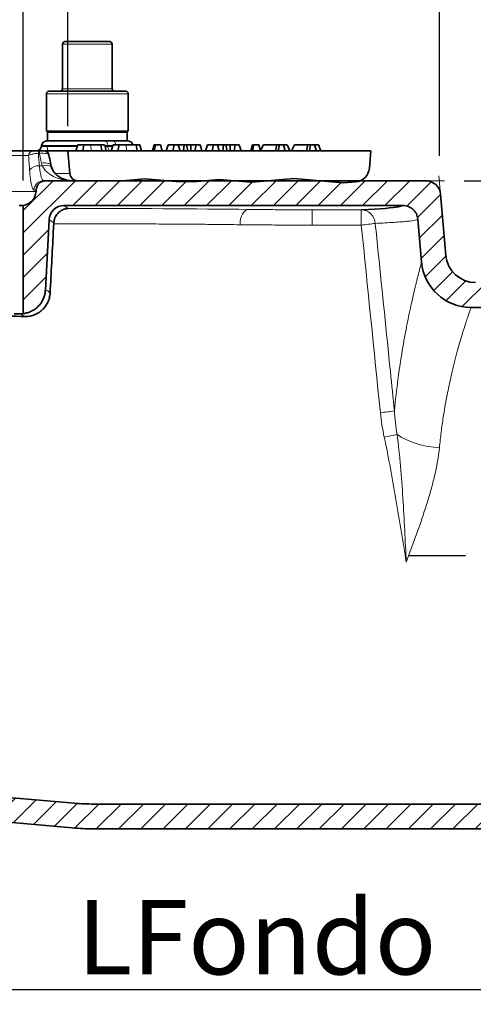
# Model space of a CAD drawing. Units: inches. Extents: x -487 to 1405, y 218 to 1102.
# Drawn here: x 1155 to 1247, y 589 to 787 of the extents above; entities that cross this region are included whole.
import ezdxf

# ---------------------------------------------------------------- set-up
doc = ezdxf.new("R2010")
doc.units = ezdxf.units.IN
doc.header["$LTSCALE"] = 2
doc.linetypes.add('CENTERX2', pattern=[20.32, 12.7, -2.54, 2.54, -2.54])
doc.linetypes.add('CENTRO', pattern=[50.8, 31.75, -6.35, 6.35, -6.35])
for name, color, linetype in [('-D1-[Secció i Contorns]', 20, 'Continuous'), ('-EJES', 234, 'CENTRO'), ('-TRAMAS', 252, 'Continuous'), ('_COTAS', 10, 'Continuous')]:
    doc.layers.add(name, color=color, linetype=linetype)
doc.styles.add('SLDTEXTSTYLE0', font='TXT', dxfattribs={"width": 0.605})
doc.dimstyles.new('SLDDIMSTYLE2', dxfattribs={"dimtxt": 5, "dimasz": 5, "dimexe": 0, "dimexo": 0.0625, "dimgap": 1.25, "dimtad": 1, "dimrnd": 1e-09, "dimzin": 12, "dimdsep": 46, "dimtxsty": 'SLDTEXTSTYLE0', "dimsah": 1, "dimcen": 0.09, "dimadec": 0, "dimazin": 3, "dimtfac": 1, "dimtofl": 0, "dimtmove": 0, "dimatfit": 3, "dimfxl": 1, "dimfrac": 2, "dimtolj": 1, "dimtzin": 12, "dimarcsym": 0})
pattern_1 = [(45, (794.5185, 808.8773), (-2.245064, 2.245064), [])]

# ---------------------------------------------------------------- blocks, each defined once
blk = doc.blocks.new('*D6')
at = {"layer": '_COTAS', "color": 0, "lineweight": -2, "transparency": 16777216}
for p, q in [((1011.2, 765.48), (1011.2, 820.72)), ((1165.2, 765.48), (1165.2, 820.72)), ((1158.2, 817.72), (1018.2, 817.72))]:
    blk.add_line(p, q, dxfattribs=at)
at = {"layer": '_COTAS', "color": 0, "transparency": 16777216}
for points in [[(1018.2, 818.88), (1018.2, 816.55), (1011.2, 817.72)], [(1158.2, 818.88), (1158.2, 816.55), (1165.2, 817.72)]]:
    blk.add_solid(points, dxfattribs=at)
at = {"layer": 'Defpoints', "color": 0, "transparency": 16777216}
for p in [(1011.2, 817.72), (1011.2, 760.48), (1165.2, 760.48)]:
    blk.add_point(p, dxfattribs=at)
at = {"layer": '_COTAS', "color": 0, "transparency": 16777216, "insert": (1088.2, 840.72), "char_height": 15, "attachment_point": 2, "style": 'SLDTEXTSTYLE0'}
blk.add_mtext('\\A1;DImpInt (Lint)', dxfattribs=at)
blk = doc.blocks.new('*D7')
at = {"layer": '_COTAS', "color": 0, "lineweight": -2, "transparency": 16777216}
for p, q in [((1245, 754.48), (1404.77, 754.48)), ((1401.77, 630.98), (1401.77, 747.48)), ((1323.2, 623.98), (1404.77, 623.98))]:
    blk.add_line(p, q, dxfattribs=at)
at = {"layer": '_COTAS', "color": 0, "transparency": 16777216}
for points in [[(1400.6, 747.48), (1402.93, 747.48), (1401.77, 754.48)], [(1400.6, 630.98), (1402.93, 630.98), (1401.77, 623.98)]]:
    blk.add_solid(points, dxfattribs=at)
at = {"layer": 'Defpoints', "color": 0, "transparency": 16777216}
for p in [(1240, 754.48), (1401.77, 754.48), (1318.2, 623.98)]:
    blk.add_point(p, dxfattribs=at)
at = {"layer": '_COTAS', "color": 0, "transparency": 16777216, "insert": (1391.27, 689.23), "char_height": 15, "attachment_point": 5, "rotation": 90, "style": 'SLDTEXTSTYLE0'}
blk.add_mtext('\\A1;HExt', dxfattribs=at)
blk = doc.blocks.new('*D9')
at = {"layer": '_COTAS', "color": 0, "lineweight": -2, "transparency": 16777216}
for p, q in [((935.79, 751.48), (935.79, 857.58)), ((1240, 759.48), (1240, 857.58)), ((942.79, 854.58), (1233, 854.58))]:
    blk.add_line(p, q, dxfattribs=at)
at = {"layer": '_COTAS', "color": 0, "transparency": 16777216}
for points in [[(942.79, 855.75), (942.79, 853.41), (935.79, 854.58)], [(1233, 855.75), (1233, 853.41), (1240, 854.58)]]:
    blk.add_solid(points, dxfattribs=at)
at = {"layer": 'Defpoints', "color": 0, "transparency": 16777216}
for p in [(1240, 854.58), (1240, 754.48), (935.79, 746.48)]:
    blk.add_point(p, dxfattribs=at)
at = {"layer": '_COTAS', "color": 0, "transparency": 16777216, "insert": (1087.89, 867.58), "char_height": 15, "attachment_point": 5, "style": 'SLDTEXTSTYLE0'}
blk.add_mtext('\\A1;DImpExt (LextRJ)', dxfattribs=at)
blk = doc.blocks.new('*D10')
at = {"layer": '_COTAS', "color": 0, "lineweight": -2, "transparency": 16777216}
for p, q in [((1318.2, 618.98), (1318.2, 588.66)), ((1088.2, 607.79), (1088.2, 588.66)), ((1095.2, 591.66), (1311.2, 591.66))]:
    blk.add_line(p, q, dxfattribs=at)
at = {"layer": '_COTAS', "color": 0, "transparency": 16777216}
for points in [[(1095.2, 592.82), (1095.2, 590.49), (1088.2, 591.66)], [(1311.2, 592.82), (1311.2, 590.49), (1318.2, 591.66)]]:
    blk.add_solid(points, dxfattribs=at)
at = {"layer": 'Defpoints', "color": 0, "transparency": 16777216}
for p in [(1318.2, 623.98), (1088.2, 612.79), (1318.2, 591.66)]:
    blk.add_point(p, dxfattribs=at)
at = {"layer": '_COTAS', "color": 0, "transparency": 16777216, "insert": (1203.2, 602.16), "char_height": 15, "attachment_point": 5, "style": 'SLDTEXTSTYLE0'}
blk.add_mtext('\\A1;LFondo', dxfattribs=at)
blk = doc.blocks.new('*D11')
at = {"layer": '_COTAS', "color": 0, "lineweight": -2, "transparency": 16777216}
for p, q in [((1020.2, 754.51), (1020.2, 792.37)), ((1156.2, 754.51), (1156.2, 792.37)), ((1027.2, 789.37), (1149.2, 789.37))]:
    blk.add_line(p, q, dxfattribs=at)
at = {"layer": '_COTAS', "color": 0, "transparency": 16777216}
for points in [[(1027.2, 790.54), (1027.2, 788.2), (1020.2, 789.37)], [(1149.2, 790.54), (1149.2, 788.2), (1156.2, 789.37)]]:
    blk.add_solid(points, dxfattribs=at)
at = {"layer": 'Defpoints', "color": 0, "transparency": 16777216}
for p in [(1156.2, 789.37), (1020.2, 749.51), (1156.2, 749.51)]:
    blk.add_point(p, dxfattribs=at)
at = {"layer": '_COTAS', "color": 0, "transparency": 16777216, "insert": (1088.2, 799.87), "char_height": 15, "attachment_point": 5, "style": 'SLDTEXTSTYLE0'}
blk.add_mtext('\\A1;DInt', dxfattribs=at)

msp = doc.modelspace()

# ---------------------------------------------------------------- hatches: boundary and pattern name
at = {"layer": '-TRAMAS'}
h = msp.add_hatch(dxfattribs=at)
h.set_pattern_fill('ANSI31', color=256)
h.set_pattern_definition(pattern_1)
edge = h.paths.add_edge_path()
edge.add_line((1230.79, 754.484), (1224.059, 754.484))
edge.add_arc((1222.905, 757.253), 3, 275, 292.62204, ccw=False)
edge.add_line((1223.167, 754.265), (1220.602, 754.041))
edge.add_line((1220.602, 754.041), (1215.53, 754.484))
edge.add_line((1215.53, 754.484), (1205.819, 754.484))
edge.add_line((1205.819, 754.484), (1202.327, 754.179))
edge.add_line((1202.327, 754.179), (1201.992, 754.182))
edge.add_line((1201.992, 754.182), (1198.532, 754.484))
edge.add_line((1198.532, 754.484), (1192.817, 754.484))
edge.add_line((1192.817, 754.484), (1190.457, 754.278))
edge.add_line((1190.457, 754.278), (1186.992, 754.307))
edge.add_line((1186.992, 754.307), (1184.963, 754.484))
edge.add_line((1184.963, 754.484), (1176.386, 754.484))
edge.add_line((1176.386, 754.484), (1175.457, 754.403))
edge.add_line((1175.457, 754.403), (1167.178, 754.472))
edge.add_arc((1167.191, 756.072), 1.6, 262.92289, 269.5218, ccw=False)
edge.add_line((1166.994, 754.484), (1160.783, 754.484))
edge.add_arc((1160.783, 752.484), 2, 90, 177)
edge.add_line((1158.786, 752.589), (1158.772, 752.327))
edge.add_arc((1155.776, 752.484), 3, 278.11303, 357, ccw=False)
edge.add_line((1156.199, 749.514), (1156.199, 727.737))
edge.add_spline(control_points=[(1156.199, 727.737), (1156.493, 727.768), (1156.785, 727.826), (1157.348, 727.991), (1157.621, 728.097), (1158.149, 728.358), (1158.403, 728.514), (1158.874, 728.862), (1159.094, 729.056), (1159.5, 729.485), (1159.684, 729.717), (1160.006, 730.206), (1160.145, 730.465), (1160.378, 731.009), (1160.47, 731.289), (1160.603, 731.859), (1160.644, 732.15), (1160.66, 732.446)], knot_values=[0, 0, 0, 0, 0.125, 0.125, 0.25, 0.25, 0.375, 0.375, 0.5, 0.5, 0.625, 0.625, 0.75, 0.75, 0.875, 0.875, 1, 1, 1, 1], degree=3, periodic=0)
edge.add_line((1160.66, 732.446), (1161.404, 746.642))
edge.add_ellipse((1164.401, 746.484), major_axis=(2.47, -1.706), ratio=0.9995287, start_angle=124.64624, end_angle=211.62053, ccw=False)
edge.add_line((1164.4, 749.484), (1231.652, 749.484))
edge.add_line((1231.652, 749.484), (1230.79, 754.484))
edge = h.paths.add_edge_path()
edge.add_arc((1237.25, 751.484), 3, 5, 90)
edge.add_line((1237.25, 754.484), (1230.79, 754.484))
edge.add_line((1230.79, 754.484), (1231.652, 749.484))
edge.add_line((1231.652, 749.484), (1232.669, 749.484))
edge.add_spline(control_points=[(1232.669, 749.484), (1232.856, 749.484), (1233.04, 749.467), (1233.403, 749.399), (1233.583, 749.348), (1233.93, 749.213), (1234.095, 749.13), (1234.409, 748.935), (1234.559, 748.821), (1234.832, 748.571), (1234.956, 748.434), (1235.178, 748.138), (1235.277, 747.978), (1235.441, 747.646), (1235.507, 747.474), (1235.607, 747.116), (1235.641, 746.929), (1235.657, 746.745)], knot_values=[0, 0, 0, 0, 0.125, 0.125, 0.25, 0.25, 0.375, 0.375, 0.5, 0.5, 0.625, 0.625, 0.75, 0.75, 0.875, 0.875, 1, 1, 1, 1], degree=3, periodic=0)
edge.add_line((1235.657, 746.745), (1236.413, 738.113))
edge.add_arc((1246.375, 738.984), 10, 185, 270)
edge.add_line((1246.375, 728.984), (1251.56, 728.984))
edge.add_line((1251.56, 728.984), (1260.392, 733.984))
edge.add_line((1260.392, 733.984), (1247.291, 733.984))
edge.add_arc((1247.291, 739.984), 6, 185, 270, ccw=False)
edge.add_line((1241.314, 739.461), (1240.239, 751.746))
h.paths.add_polyline_path([(1318.199, 733.984), (1260.392, 733.984), (1251.56, 728.984), (1318.199, 728.984)])
h = msp.add_hatch(dxfattribs=at)
h.set_pattern_fill('ANSI31', color=256)
h.set_pattern_definition(pattern_1)
h.paths.add_polyline_path([(1096.604, 635.267, -0.0475882), (1088.199, 636.817), (1088.199, 631.639, 0.0404816), (1096.168, 630.286), (1103.59, 629.637, -0.2595599), (1106.007, 628.001, 0.2595599), (1107.617, 626.91), (1110.07, 626.695, 0.2595599), (1111.846, 627.49, -0.2595599), (1114.51, 628.682), (1135.183, 626.873), (1149.651, 630.626)])
h.paths.add_polyline_path([(1318.199, 628.984), (1170.382, 628.984, -0.0218201), (1166.46, 629.156), (1149.651, 630.626), (1135.183, 626.873), (1166.025, 624.175, 0.0218201), (1170.382, 623.984), (1318.199, 623.984)])

# ---------------------------------------------------------------- linework, layer by layer
at = {"layer": '-D1-[Secció i Contorns]', "linetype": 'Continuous', "lineweight": 35}
for p, q in [((1164.101, 781.984), (1164.101, 772.984)), ((1164.601, 782.484), (1171.746, 782.484)), ((1171.746, 782.484), (1173.601, 782.484)), ((1174.101, 772.984), (1174.101, 781.984)), ((1160.851, 771.984), (1160.851, 764.484)), ((1161.351, 772.484), (1173.656, 772.484)), ((1173.656, 772.484), (1176.851, 772.484)), ((1177.351, 764.484), (1177.351, 771.984)), ((1177.351, 764.484), (1160.851, 764.484)), ((1161.101, 764.234), (1161.101, 762.484)), ((1173.803, 764.234), (1161.101, 764.234)), ((1177.101, 764.234), (1173.803, 764.234)), ((1177.101, 762.484), (1177.101, 764.234)), ((1159.887, 761.571), (1159.872, 761.397)), ((1160.883, 762.484), (1168.655, 762.484)), ((1166.816, 760.484), (1167.197, 761.684)), ((1168.422, 761.684), (1167.197, 761.684)), ((1168.173, 760.484), (1168.422, 761.684)), ((1169.797, 761.684), (1168.422, 761.684)), ((1173.803, 762.484), (1168.655, 762.484)), ((1172.035, 760.484), (1171.812, 761.684)), ((1172.917, 760.484), (1172.595, 761.684)), ((1176.835, 762.484), (1173.803, 762.484)), ((1173.911, 760.484), (1174.292, 761.684)), ((1175.516, 761.684), (1174.292, 761.684)), ((1175.268, 760.484), (1175.516, 761.684)), ((1176.892, 761.684), (1175.516, 761.684)), ((1176.835, 762.484), (1177.319, 762.484)), ((1179.13, 760.484), (1178.906, 761.684)), ((1180.011, 760.484), (1179.69, 761.684)), ((1182.198, 760.484), (1182.579, 761.684)), ((1182.563, 760.484), (1182.812, 761.684)), ((1182.812, 761.684), (1182.579, 761.684)), ((1183.813, 761.684), (1182.812, 761.684)), ((1184.194, 760.484), (1183.813, 761.684)), ((1184.98, 760.484), (1185.361, 761.684)), ((1186.585, 761.684), (1185.361, 761.684)), ((1186.337, 760.484), (1186.585, 761.684)), ((1187.386, 761.684), (1186.585, 761.684)), ((1187.767, 760.484), (1187.386, 761.684)), ((1188.603, 761.684), (1187.386, 761.684)), ((1188.467, 760.484), (1188.603, 761.684)), ((1189.088, 761.684), (1188.603, 761.684)), ((1189.356, 760.484), (1189.088, 761.684)), ((1189.937, 761.684), (1189.088, 761.684)), ((1189.925, 760.484), (1189.937, 761.684)), ((1190.992, 761.684), (1189.937, 761.684)), ((1190.744, 760.484), (1190.992, 761.684)), ((1191.794, 761.684), (1190.992, 761.684)), ((1192.175, 760.484), (1191.794, 761.684)), ((1192.892, 760.484), (1193.273, 761.684)), ((1194.497, 761.684), (1193.273, 761.684)), ((1194.249, 760.484), (1194.497, 761.684)), ((1195.298, 761.684), (1194.497, 761.684)), ((1195.679, 760.484), (1195.298, 761.684)), ((1196.515, 761.684), (1195.298, 761.684)), ((1196.379, 760.484), (1196.515, 761.684)), ((1197, 761.684), (1196.515, 761.684)), ((1197.268, 760.484), (1197, 761.684)), ((1197.849, 761.684), (1197, 761.684)), ((1197.837, 760.484), (1197.849, 761.684)), ((1198.904, 761.684), (1197.849, 761.684)), ((1198.656, 760.484), (1198.904, 761.684)), ((1199.706, 761.684), (1198.904, 761.684)), ((1200.087, 760.484), (1199.706, 761.684)), ((1201.997, 760.484), (1202.378, 761.684)), ((1202.362, 760.484), (1202.61, 761.684)), ((1202.61, 761.684), (1202.378, 761.684)), ((1203.611, 761.684), (1202.61, 761.684)), ((1203.992, 760.484), (1203.611, 761.684)), ((1203.97, 760.553), (1204.558, 761.684)), ((1207.261, 761.684), (1204.558, 761.684)), ((1206.965, 760.484), (1207.261, 761.684)), ((1207.785, 761.684), (1207.261, 761.684)), ((1207.537, 760.484), (1207.785, 761.684)), ((1208.587, 761.684), (1207.785, 761.684)), ((1208.968, 760.484), (1208.587, 761.684)), ((1209.365, 761.684), (1208.587, 761.684)), ((1209.864, 760.484), (1209.365, 761.684)), ((1210.212, 760.484), (1210.836, 761.684)), ((1213.538, 761.684), (1210.836, 761.684)), ((1213.242, 760.484), (1213.538, 761.684)), ((1214.063, 761.684), (1213.538, 761.684)), ((1213.814, 760.484), (1214.063, 761.684)), ((1214.864, 761.684), (1214.063, 761.684)), ((1215.245, 760.484), (1214.864, 761.684)), ((1215.643, 761.684), (1214.864, 761.684)), ((1216.141, 760.484), (1215.643, 761.684)), ((1137.484, 760.484), (1158.237, 760.484)), ((1159.245, 760.484), (1159.45, 760.484)), ((1160.703, 760.484), (1165.199, 760.484)), ((1165.199, 760.484), (1165.598, 755.933)), ((1226.199, 760.484), (1165.199, 760.484)), ((1225.894, 756.992), (1226.199, 760.484)), ((1160.333, 754.484), (1160.783, 754.484)), ((1160.783, 754.484), (1237.25, 754.484)), ((1167.178, 754.472), (1175.457, 754.403)), ((1180.674, 754.859), (1175.457, 754.403)), ((1186.992, 754.307), (1180.674, 754.859)), ((1186.992, 754.307), (1190.457, 754.278)), ((1195.674, 754.734), (1190.457, 754.278)), ((1201.992, 754.182), (1195.674, 754.734)), ((1201.992, 754.182), (1202.327, 754.179)), ((1210.674, 754.909), (1202.327, 754.179)), ((1220.602, 754.041), (1210.674, 754.909)), ((1220.602, 754.041), (1223.167, 754.265)), ((1158.772, 752.327), (1158.786, 752.589)), ((1240.239, 751.746), (1241.314, 739.461)), ((1156.199, 749.514), (1155.374, 749.514)), ((1156.199, 727.737), (1156.199, 749.514)), ((1232.669, 749.484), (1164.4, 749.484)), ((1160.66, 732.446), (1161.404, 746.642)), ((1162.255, 744.084), (1162.354, 745.986)), ((1235.657, 746.745), (1236.413, 738.113)), ((1154.355, 727.686), (1155.588, 727.686)), ((1246.375, 728.984), (1318.199, 728.984)), ((1166.46, 629.156), (1096.604, 635.267)), ((1166.025, 624.175), (1114.51, 628.682)), ((1318.199, 628.984), (1170.382, 628.984)), ((1318.199, 623.984), (1170.382, 623.984))]:
    msp.add_line(p, q, dxfattribs=at)
at = {"layer": '-D1-[Secció i Contorns]', "linetype": 'Continuous', "lineweight": 18}
for p, q in [((1172.04, 781.984), (1164.101, 781.984)), ((1174.101, 781.984), (1172.04, 781.984)), ((1173.95, 771.984), (1160.851, 771.984)), ((1164.101, 772.984), (1172.04, 772.984)), ((1172.04, 772.984), (1174.101, 772.984)), ((1177.351, 771.984), (1173.95, 771.984)), ((1159.872, 761.397), (1167.106, 761.397)), ((1167.162, 761.571), (1159.887, 761.571)), ((1169.864, 760.484), (1169.797, 761.684)), ((1173.232, 761.571), (1172.674, 761.571)), ((1172.711, 761.397), (1173.241, 761.397)), ((1173.232, 761.571), (1173.241, 761.397)), ((1174.256, 761.571), (1173.232, 761.571)), ((1173.241, 761.397), (1174.201, 761.397)), ((1176.959, 760.484), (1176.892, 761.684)), ((1157.265, 759.537), (1136.8, 759.537)), ((1159.245, 760.484), (1159.245, 759.984)), ((1159.45, 759.984), (1159.245, 759.984)), ((1159.45, 760.484), (1159.45, 759.984)), ((1159.43, 757.484), (1160.025, 757.484)), ((1162.809, 755.933), (1165.598, 755.933)), ((1017.627, 752.327), (1158.772, 752.327)), ((1158.786, 752.589), (1158.348, 752.589)), ((1164.4, 749.484), (1165.269, 748.884)), ((1214.395, 748.632), (1224.27, 748.632)), ((1214.395, 745.554), (1214.395, 748.632)), ((1224.27, 745.554), (1224.27, 748.632)), ((1162.354, 745.986), (1161.404, 746.642)), ((1224.27, 745.554), (1214.395, 745.554))]:
    msp.add_line(p, q, dxfattribs=at)
at = {"layer": '-D1-[Secció i Contorns]', "linetype": 'Continuous', "lineweight": 0}
for p, q in [((1161.34, 759.698), (1160.96, 761.462)), ((1160.363, 760.484), (1162.17, 760.484))]:
    msp.add_line(p, q, dxfattribs=at)
at = {"layer": '-D1-[Secció i Contorns]', "linetype": 'Continuous', "lineweight": 18, "flags": 128}
for points in [[(1172.647, 762.484), (1172.755, 762.467), (1172.86, 762.416), (1172.957, 762.333), (1173.044, 762.222), (1173.117, 762.084), (1173.174, 761.927), (1173.213, 761.754), (1173.232, 761.571)], [(1173.827, 760.484), (1173.718, 760.501), (1173.614, 760.552), (1173.516, 760.635), (1173.43, 760.747), (1173.357, 760.884), (1173.3, 761.042), (1173.261, 761.215), (1173.241, 761.397)], [(1174.841, 761.684), (1174.831, 761.754), (1174.792, 761.927), (1174.735, 762.084), (1174.662, 762.222), (1174.575, 762.333), (1174.478, 762.416), (1174.373, 762.467), (1174.265, 762.484)], [(1161.828, 757.464), (1161.757, 757.635), (1161.595, 757.806), (1161.355, 757.942), (1161.047, 758.038), (1160.687, 758.089), (1160.289, 758.092), (1159.872, 758.048)], [(1161.922, 757.117), (1161.84, 757.263), (1161.671, 757.408), (1161.434, 757.513), (1161.137, 757.575), (1160.793, 757.591), (1160.417, 757.56), (1160.025, 757.484)], [(1199.851, 745.626), (1199.881, 746.217), (1199.978, 746.788), (1200.138, 747.316), (1200.354, 747.782), (1200.62, 748.167), (1200.923, 748.456), (1201.253, 748.637), (1201.596, 748.704)]]:
    msp.add_lwpolyline(points, dxfattribs=at)
at = {"layer": '-D1-[Secció i Contorns]', "linetype": 'Continuous', "lineweight": 35}
for centre, radius, start, end in [((1164.601, 781.984), 0.5, 90, 180), ((1173.601, 781.984), 0.5, 0, 90), ((1161.351, 771.984), 0.5, 90, 180), ((1163.601, 772.984), 0.5, 270, 0), ((1174.601, 772.984), 0.5, 180, 270), ((1176.851, 771.984), 0.5, 0, 90), ((1158.876, 761.484), 1, 270, 355), ((1160.883, 761.484), 1, 90, 175), ((1177.319, 761.484), 1, 5, 90), ((1160.363, 759.484), 1, 12.70252, 90.00084), ((1167.191, 756.072), 1.6, 185, 269.5218), ((1222.905, 757.253), 3, 275, 355), ((1160.783, 752.484), 2, 90, 177), ((1237.25, 751.484), 3, 5, 90), ((1155.776, 752.484), 3, 278.11303, 357), ((1246.375, 738.984), 10, 185, 270), ((1247.291, 739.984), 6, 185, 270), ((1170.382, 673.984), 45, 265, 270), ((1170.382, 673.984), 50, 265, 270)]:
    msp.add_arc(centre, radius, start, end, dxfattribs=at)
at = {"layer": '-D1-[Secció i Contorns]', "linetype": 'Continuous', "lineweight": 18}
for centre, radius, start, end in [((1158.25, 759.499), 0.985, 90.72806, 177.81327), ((1159.281, 755.229), 2.26, 86.21347, 143.01252), ((1160.338, 752.491), 1.993, 90.16635, 177.18971), ((1224.17, 745.715), 2.919, 3.52057, 88.03405), ((1219.202, 799.303), 53.987, 275.38682, 278.39471), ((1223.227, 760.391), 52.836, 275.31014, 278.39957), ((1214.974, 769.587), 68.204, 281.78325, 283.99349), ((1240.371, 716.967), 16.223, 236.70793, 268.74208)]:
    msp.add_arc(centre, radius, start, end, dxfattribs=at)
for centre, major_axis, ratio, start_param, end_param in [((1088.199, 742.828), (0, 124.751), 0.5749667, 4.8301491, 4.8503543), ((1088.199, 711.191), (0, 134.048), 0.570683, 5.0694917, 5.0849502), ((1088.199, 749.48), (144.47, 0), 0.0174551, 6.1787346, 6.2850748), ((1169.101, 747.911), (55.86, 0), 0.0174551, 0.9499513, 1.6394465)]:
    msp.add_ellipse(centre, major_axis=major_axis, ratio=ratio, start_param=start_param, end_param=end_param, dxfattribs=at)
at = {"layer": '-D1-[Secció i Contorns]', "linetype": 'Continuous', "lineweight": 35}
for centre, major_axis, ratio, start_param, end_param in [((1164.401, 746.484), (2.47, -1.706), 0.9995287, 2.1754874, 3.6934749), ((1088.199, 749.48), (144.47, 0), 0.0174551, 5.9405268, 6.1787346), ((1165.316, 745.852), (0.861, 2.878), 0.9862439, 1.5604455, 1.8128505), ((1135.719, 211.294), (66.809, 1275.231), 0.0011851, 1.1398375, 1.1503351)]:
    msp.add_ellipse(centre, major_axis=major_axis, ratio=ratio, start_param=start_param, end_param=end_param, dxfattribs=at)
for points, knots in [([(1162.389, 764.484), (1162.405, 764.453), (1162.453, 764.356), (1162.536, 764.26), (1162.603, 764.243), (1162.637, 764.234)], [0, 0, 0, 0, 0.1953949, 0.5964103, 1, 1, 1, 1]), ([(1162.637, 764.234), (1162.646, 764.235), (1162.686, 764.238), (1162.756, 764.283), (1162.83, 764.372), (1162.872, 764.459), (1162.885, 764.484)], [0, 0, 0, 0, 0.1114169, 0.4768975, 0.844385, 1, 1, 1, 1]), ([(1164.29, 764.484), (1164.432, 764.452), (1164.857, 764.355), (1165.435, 764.283), (1166.017, 764.24), (1166.31, 764.236), (1166.457, 764.234)], [0, 0, 0, 0, 0.1979922, 0.5974359, 0.7979707, 1, 1, 1, 1]), ([(1166.457, 764.234), (1166.538, 764.235), (1166.886, 764.238), (1167.586, 764.279), (1168.192, 764.41), (1168.537, 764.484)], [0, 0, 0, 0, 0.1162905, 0.497758, 1, 1, 1, 1]), ([(1170.985, 764.484), (1171.039, 764.47), (1171.285, 764.404), (1171.731, 764.324), (1172.323, 764.248), (1172.722, 764.239), (1172.922, 764.234)], [0, 0, 0, 0, 0.0842037, 0.3871113, 0.6929459, 1, 1, 1, 1]), ([(1172.922, 764.234), (1173.048, 764.236), (1173.301, 764.24), (1173.938, 764.293), (1174.463, 764.363), (1174.85, 764.48), (1174.864, 764.484)], [0, 0, 0, 0, 0.1940713, 0.388474, 0.9790478, 1, 1, 1, 1]), ([(1175.813, 764.484), (1175.797, 764.453), (1175.749, 764.356), (1175.666, 764.26), (1175.599, 764.243), (1175.565, 764.234)], [0, 0, 0, 0, 0.1953949, 0.5964103, 1, 1, 1, 1]), ([(1171.812, 761.684), (1171.565, 761.684), (1171.149, 761.684), (1170.431, 761.684), (1170.009, 761.684), (1169.797, 761.684)], [0, 0, 0, 0, 0.4196773, 0.7076174, 1, 1, 1, 1]), ([(1172.54, 761.684), (1172.553, 761.684), (1172.591, 761.684), (1172.325, 761.684), (1171.969, 761.684), (1171.812, 761.684)], [0, 0, 0, 0, 0.2287722, 0.6605975, 1, 1, 1, 1]), ([(1178.906, 761.684), (1178.66, 761.684), (1178.243, 761.684), (1177.525, 761.684), (1177.104, 761.684), (1176.892, 761.684)], [0, 0, 0, 0, 0.4196773, 0.7076174, 1, 1, 1, 1]), ([(1179.634, 761.684), (1179.648, 761.684), (1179.686, 761.684), (1179.42, 761.684), (1179.063, 761.684), (1178.906, 761.684)], [0, 0, 0, 0, 0.2287722, 0.6605975, 1, 1, 1, 1]), ([(1158.237, 760.484), (1158.293, 760.484), (1158.414, 760.484), (1158.678, 760.484), (1158.78, 760.484), (1159.004, 760.484), (1159.123, 760.484), (1159.245, 760.484)], [0, 0, 0, 0, 0.5, 0.5, 0.75, 0.75, 1, 1, 1, 1]), ([(1159.45, 760.484), (1159.494, 760.484), (1159.584, 760.484), (1159.722, 760.484), (1159.863, 760.484), (1160.002, 760.484), (1160.129, 760.484), (1160.232, 760.484), (1160.306, 760.484), (1160.354, 760.484), (1160.359, 760.484), (1160.362, 760.484)], [0, 0, 0, 0, 0.0862455, 0.1745554, 0.277062, 0.3832439, 0.501394, 0.6243192, 0.7423597, 0.8637988, 1, 1, 1, 1]), ([(1161.828, 757.465), (1161.786, 757.664), (1161.626, 758.411), (1161.46, 759.157), (1161.338, 759.704)], [0, 0, 0, 0, 0.2669354, 1, 1, 1, 1]), ([(1161.975, 756.966), (1161.923, 757.098), (1161.857, 757.263), (1161.845, 757.429), (1161.842, 757.462)], [0, 0, 0, 0, 0.7992244, 1, 1, 1, 1]), ([(1166.056, 754.484), (1165.883, 754.49), (1165.322, 754.51), (1164.4, 754.74), (1163.395, 755.244), (1162.619, 755.912), (1162.124, 756.539), (1161.987, 756.992), (1161.947, 757.124)], [0, 0, 0, 0, 0.1129593, 0.3661871, 0.5813413, 0.7744953, 0.9338861, 1, 1, 1, 1]), ([(1232.669, 749.484), (1232.856, 749.484), (1233.04, 749.467), (1233.403, 749.399), (1233.583, 749.348), (1233.93, 749.213), (1234.095, 749.13), (1234.409, 748.935), (1234.559, 748.821), (1234.832, 748.571), (1234.956, 748.434), (1235.178, 748.138), (1235.277, 747.978), (1235.441, 747.646), (1235.507, 747.474), (1235.607, 747.116), (1235.641, 746.929), (1235.657, 746.745)], [0, 0, 0, 0, 0.125, 0.125, 0.25, 0.25, 0.375, 0.375, 0.5, 0.5, 0.625, 0.625, 0.75, 0.75, 0.875, 0.875, 1, 1, 1, 1]), ([(1162.486, 746.73), (1162.544, 746.92), (1162.617, 747.094), (1162.784, 747.417), (1162.88, 747.568), (1163.086, 747.839), (1163.195, 747.96), (1163.425, 748.178), (1163.546, 748.276), (1163.92, 748.535), (1164.179, 748.66), (1164.58, 748.789), (1164.717, 748.822), (1164.992, 748.868), (1165.132, 748.881), (1165.269, 748.884)], [0, 0, 0, 0, 0.125, 0.125, 0.25, 0.25, 0.375, 0.375, 0.5, 0.5, 0.75, 0.75, 0.875, 0.875, 1, 1, 1, 1]), ([(1160.66, 732.446), (1160.644, 732.15), (1160.603, 731.859), (1160.47, 731.289), (1160.378, 731.009), (1160.145, 730.465), (1160.006, 730.206), (1159.684, 729.717), (1159.5, 729.485), (1159.094, 729.056), (1158.874, 728.862), (1158.403, 728.514), (1158.149, 728.358), (1157.621, 728.097), (1157.348, 727.991), (1156.785, 727.826), (1156.493, 727.768), (1156.199, 727.737)], [0, 0, 0, 0, 0.125, 0.125, 0.25, 0.25, 0.375, 0.375, 0.5, 0.5, 0.625, 0.625, 0.75, 0.75, 0.875, 0.875, 1, 1, 1, 1]), ([(1161.61, 731.893), (1161.592, 731.562), (1161.543, 731.238), (1161.422, 730.763), (1161.374, 730.607), (1161.262, 730.297), (1161.198, 730.144), (1160.986, 729.699), (1160.818, 729.42), (1160.428, 728.895), (1160.204, 728.649), (1159.722, 728.213), (1159.462, 728.02), (1158.902, 727.683), (1158.608, 727.543), (1158.005, 727.324), (1157.691, 727.243), (1157.053, 727.144), (1156.733, 727.125), (1156.412, 727.138)], [0, 0, 0, 0, 0.125, 0.125, 0.1875, 0.1875, 0.25, 0.25, 0.375, 0.375, 0.5, 0.5, 0.625, 0.625, 0.75, 0.75, 0.875, 0.875, 1, 1, 1, 1]), ([(1156.412, 727.138), (1154.293, 727.221), (1152.208, 727.298), (1149.132, 727.4), (1148.113, 727.431), (1146.114, 727.49), (1145.132, 727.516), (1142.243, 727.587), (1140.389, 727.624), (1136.825, 727.673), (1135.114, 727.686), (1133.477, 727.686)], [0, 0, 0, 0, 0.25, 0.25, 0.375, 0.375, 0.5, 0.5, 0.75, 0.75, 1, 1, 1, 1]), ([(1155.588, 727.686), (1155.611, 727.686), (1155.635, 727.686), (1155.69, 727.686), (1155.709, 727.686), (1155.755, 727.686), (1155.766, 727.686), (1155.789, 727.686), (1155.799, 727.686), (1155.824, 727.686), (1155.839, 727.686), (1155.869, 727.686), (1155.881, 727.686), (1155.904, 727.686), (1155.913, 727.686), (1155.922, 727.686)], [0, 0, 0, 0, 0.5, 0.5, 0.75, 0.75, 0.8125, 0.8125, 0.84375, 0.84375, 0.875, 0.875, 0.9375, 0.9375, 1, 1, 1, 1])]:
    msp.add_open_spline(points, degree=3, knots=knots, dxfattribs=at)
at = {"layer": '-D1-[Secció i Contorns]', "linetype": 'Continuous', "lineweight": 18}
for points, knots in [([(1159.245, 759.984), (1159.015, 759.977), (1158.788, 759.961), (1158.464, 759.922), (1158.361, 759.908), (1158.162, 759.874), (1158.067, 759.855), (1157.89, 759.815), (1157.808, 759.793), (1157.657, 759.747), (1157.589, 759.722), (1157.408, 759.646), (1157.319, 759.592), (1157.265, 759.537)], [0, 0, 0, 0, 0.25, 0.25, 0.375, 0.375, 0.5, 0.5, 0.625, 0.625, 0.75, 0.75, 1, 1, 1, 1]), ([(1161.335, 759.703), (1161.323, 759.731), (1161.291, 759.811), (1161.05, 759.921), (1160.583, 759.999), (1160.014, 760.02), (1159.626, 759.995), (1159.45, 759.984)], [0, 0, 0, 0, 0.1277742, 0.3605182, 0.6038843, 0.8197514, 1, 1, 1, 1]), ([(1159.43, 757.484), (1159.472, 757.023), (1159.53, 756.609), (1159.632, 756.055), (1159.67, 755.88), (1159.748, 755.56), (1159.788, 755.415), (1159.871, 755.156), (1159.914, 755.04), (1159.999, 754.84), (1160.043, 754.755), (1160.171, 754.553), (1160.254, 754.484), (1160.333, 754.484)], [0, 0, 0, 0, 0.25, 0.25, 0.375, 0.375, 0.5, 0.5, 0.625, 0.625, 0.75, 0.75, 1, 1, 1, 1]), ([(1160.025, 757.484), (1160.156, 757.184), (1160.332, 756.919), (1160.733, 756.439), (1160.954, 756.229), (1161.657, 755.666), (1162.182, 755.374), (1163.253, 754.921), (1163.804, 754.758), (1164.644, 754.594), (1164.927, 754.553), (1165.492, 754.498), (1165.774, 754.484), (1166.056, 754.484)], [0, 0, 0, 0, 0.125, 0.125, 0.25, 0.25, 0.5, 0.5, 0.75, 0.75, 0.875, 0.875, 1, 1, 1, 1]), ([(1158.348, 752.589), (1158.27, 752.589), (1158.189, 752.682), (1158.064, 752.956), (1158.022, 753.071), (1157.938, 753.341), (1157.897, 753.497), (1157.817, 753.846), (1157.778, 754.04), (1157.703, 754.468), (1157.667, 754.7), (1157.569, 755.436), (1157.515, 755.983), (1157.476, 756.589)], [0, 0, 0, 0, 0.25, 0.25, 0.375, 0.375, 0.5, 0.5, 0.625, 0.625, 0.75, 0.75, 1, 1, 1, 1]), ([(1201.596, 748.704), (1202.529, 748.692), (1203.503, 748.682), (1205.529, 748.664), (1206.581, 748.657), (1208.767, 748.644), (1210.98, 748.635), (1213.247, 748.632), (1214.395, 748.632)], [0, 0, 0, 0, 0.25, 0.25, 0.5, 0.5, 0.75, 1, 1, 1, 1]), ([(1199.851, 745.626), (1198.183, 745.646), (1195.296, 745.682), (1190.869, 745.722), (1186.753, 745.753), (1182.466, 745.777), (1176.945, 745.799), (1170.189, 745.812), (1164.954, 745.804), (1162.344, 745.799)], [0, 0, 0, 0, 0.15187, 0.2628803, 0.3738905, 0.4881259, 0.6023613, 0.8017079, 1, 1, 1, 1]), ([(1214.395, 745.554), (1213.093, 745.553), (1210.52, 745.554), (1208.009, 745.562), (1205.529, 745.575), (1204.333, 745.582), (1202.602, 745.597), (1202.036, 745.602), (1200.925, 745.613), (1200.38, 745.619), (1199.851, 745.626)], [0, 0, 0, 0, 0.25, 0.5, 0.5, 0.75, 0.75, 0.875, 0.875, 1, 1, 1, 1]), ([(1235.657, 746.745), (1235.664, 746.673), (1235.487, 746.6), (1234.772, 746.456), (1234.235, 746.385), (1233.158, 746.278), (1232.753, 746.242), (1231.856, 746.171), (1231.363, 746.136), (1229.753, 746.031), (1228.506, 745.962), (1227.084, 745.894)], [0, 0, 0, 0, 0.25, 0.25, 0.5, 0.5, 0.625, 0.625, 0.75, 0.75, 1, 1, 1, 1]), ([(1227.084, 745.894), (1227.288, 743.905), (1227.492, 741.917), (1227.696, 739.928), (1228.512, 731.972), (1229.326, 724.017), (1230.137, 716.061), (1230.407, 713.414), (1230.676, 710.768), (1230.946, 708.121)], [0, 0, 0, 0, 0.006, 0.006, 0.006, 0.030000002, 0.030000002, 0.030000002, 0.037984108, 0.037984108, 0.037984108, 0.037984108]), ([(1230.946, 708.121), (1231.152, 710.343), (1231.395, 712.464), (1231.929, 716.513), (1232.22, 718.441), (1232.677, 721.184), (1232.832, 722.074), (1233.068, 723.37), (1233.148, 723.796), (1233.306, 724.63), (1233.385, 725.038), (1233.777, 727.035), (1234.087, 728.495), (1234.673, 731.139), (1234.95, 732.323), (1235.264, 733.62), (1235.325, 733.871), (1235.443, 734.35), (1235.5, 734.578), (1235.663, 735.232), (1235.763, 735.626), (1236.032, 736.678), (1236.173, 737.21), (1236.315, 737.749), (1236.352, 737.885), (1236.388, 738.022), (1236.397, 738.056), (1236.41, 738.101), (1236.413, 738.113), (1236.413, 738.113)], [0, 0, 0, 0, 0.125, 0.125, 0.25, 0.25, 0.3125, 0.3125, 0.34375, 0.34375, 0.375, 0.375, 0.5, 0.5, 0.625, 0.625, 0.65625, 0.65625, 0.6875, 0.6875, 0.75, 0.75, 0.875, 0.875, 0.9375, 0.9375, 0.96875, 0.96875, 1, 1, 1, 1]), ([(1160.66, 732.446), (1160.823, 732.437), (1160.983, 732.382), (1161.299, 732.192), (1161.455, 732.057), (1161.61, 731.893)], [0, 0, 0, 0, 0.5, 0.5, 1, 1, 1, 1]), ([(1246.375, 728.984), (1246.375, 728.984), (1246.371, 728.974), (1246.356, 728.932), (1246.345, 728.9), (1246.301, 728.775), (1246.258, 728.65), (1246.086, 728.154), (1245.918, 727.664), (1245.593, 726.691), (1245.473, 726.327), (1245.211, 725.518), (1245.068, 725.072), (1244.619, 723.634), (1244.287, 722.537), (1243.586, 720.071), (1243.218, 718.704), (1242.751, 716.818), (1242.657, 716.432), (1242.471, 715.649), (1242.379, 715.251), (1242.104, 714.036), (1241.924, 713.2), (1241.398, 710.614), (1241.066, 708.786), (1240.623, 705.882), (1240.485, 704.886), (1240.23, 702.84), (1240.115, 701.801), (1240.015, 700.748)], [0, 0, 0, 0, 0.03125, 0.03125, 0.0625, 0.0625, 0.125, 0.125, 0.25, 0.25, 0.3125, 0.3125, 0.375, 0.375, 0.5, 0.5, 0.625, 0.625, 0.65625, 0.65625, 0.6875, 0.6875, 0.75, 0.75, 0.875, 0.875, 0.9375, 0.9375, 1, 1, 1, 1]), ([(1228.902, 702.82), (1229.346, 700.738), (1229.749, 698.649), (1230.522, 694.464), (1230.89, 692.369), (1231.967, 686.077), (1232.651, 681.875), (1233.335, 677.675)], [0, 0, 0, 0, 0.25, 0.25, 0.5, 0.5, 1, 1, 1, 1]), ([(1231.467, 703.407), (1231.759, 701.284), (1231.983, 699.149), (1232.364, 694.866), (1232.519, 692.722), (1232.929, 686.281), (1233.131, 681.976), (1233.335, 677.675)], [0, 0, 0, 0, 0.25, 0.25, 0.5, 0.5, 1, 1, 1, 1]), ([(1240.015, 700.748), (1239.838, 698.88), (1239.49, 696.99), (1238.813, 694.114), (1238.56, 693.147), (1238.019, 691.22), (1237.73, 690.258), (1236.82, 687.37), (1236.159, 685.443), (1235.123, 682.539), (1234.77, 681.569), (1234.235, 680.109), (1234.055, 679.622), (1233.695, 678.648), (1233.514, 678.161), (1233.335, 677.675)], [0, 0, 0, 0, 0.25, 0.25, 0.375, 0.375, 0.5, 0.5, 0.75, 0.75, 0.875, 0.875, 0.9375, 0.9375, 1, 1, 1, 1])]:
    msp.add_open_spline(points, degree=3, knots=knots, dxfattribs=at)
for points in [[(1157.476, 756.589), (1157.412, 757.572), (1157.342, 758.554), (1157.265, 759.537)], [(1160.025, 757.484), (1159.963, 757.67), (1159.913, 757.858), (1159.872, 758.048)], [(1228.117, 707.781), (1226.841, 720.373), (1225.558, 732.964), (1224.27, 745.554)], [(1156.412, 727.138), (1156.139, 727.417), (1155.862, 727.615), (1155.588, 727.686)], [(1228.902, 702.82), (1228.552, 704.46), (1228.286, 706.113), (1228.117, 707.781)], [(1230.946, 708.121), (1231.047, 706.542), (1231.224, 704.971), (1231.467, 703.407)]]:
    msp.add_open_spline(points, degree=3, dxfattribs=at)
at = {"layer": '-D1-[Secció i Contorns]', "linetype": 'Continuous', "lineweight": 35}
msp.add_open_spline([(1155.922, 727.686), (1156.107, 727.703), (1156.199, 727.728), (1156.199, 727.737)], degree=3, dxfattribs=at)
at = {"layer": '-EJES', "linetype": 'CENTERX2'}
msp.add_line((1326.536, 678.984), (1233.819, 678.984), dxfattribs=at)
at = {"layer": '_COTAS', "linetype": 'Continuous', "lineweight": 0}
for p, q in [((1240.239, 751.746), (1239.912, 755.48)), ((1237.25, 754.484), (1240.999, 754.484))]:
    msp.add_line(p, q, dxfattribs=at)

# ---------------------------------------------------------------- dimensions: what is measured, and where the dimension line sits
at = {"layer": '_COTAS'}
for base, p1, p2, text, picture, middle in [((1239.999, 854.58), (935.79, 746.484), (1239.999, 754.484), 'DImpExt (LextRJ)', '*D9', (1087.894, 867.58)), ((1156.199, 789.37), (1020.199, 749.514), (1156.199, 749.514), 'DInt', '*D11', (1088.199, 799.87)), ((1318.199, 591.656), (1088.199, 612.791), (1318.199, 623.984), 'LFondo', '*D10', (1203.199, 602.156))]:
    dim = msp.add_linear_dim(base=base, p1=p1, p2=p2, text=text, dimstyle='SLDDIMSTYLE2', override={"dimtxt": 15, "dimasz": 7, "dimexe": 3, "dimexo": 5, "dimgap": 3}, dxfattribs=at)
    dim.commit()
    dim.dimension.update_dxf_attribs({"geometry": picture, "text_midpoint": middle})
dim = msp.add_linear_dim(base=(1011.199, 817.715), p1=(1165.199, 760.484), p2=(1011.199, 760.484), text='DImpInt (Lint)', dimstyle='SLDDIMSTYLE2', override={"dimtxt": 15, "dimasz": 7, "dimexe": 3, "dimexo": 5, "dimgap": 3}, dxfattribs=at)
dim.commit()
dim.dimension.update_dxf_attribs({"geometry": '*D6', "text_midpoint": (1088.201, 817.715), "dimtype": 160})
dim = msp.add_linear_dim(base=(1401.767, 754.484), p1=(1318.199, 623.984), p2=(1239.999, 754.484), angle=90, text='HExt', dimstyle='SLDDIMSTYLE2', override={"dimtxt": 15, "dimasz": 7, "dimexe": 3, "dimexo": 5, "dimgap": 3}, dxfattribs=at)
dim.commit()
dim.dimension.update_dxf_attribs({"geometry": '*D7', "text_midpoint": (1391.267, 689.234)})

doc.saveas('drawing.dxf')
